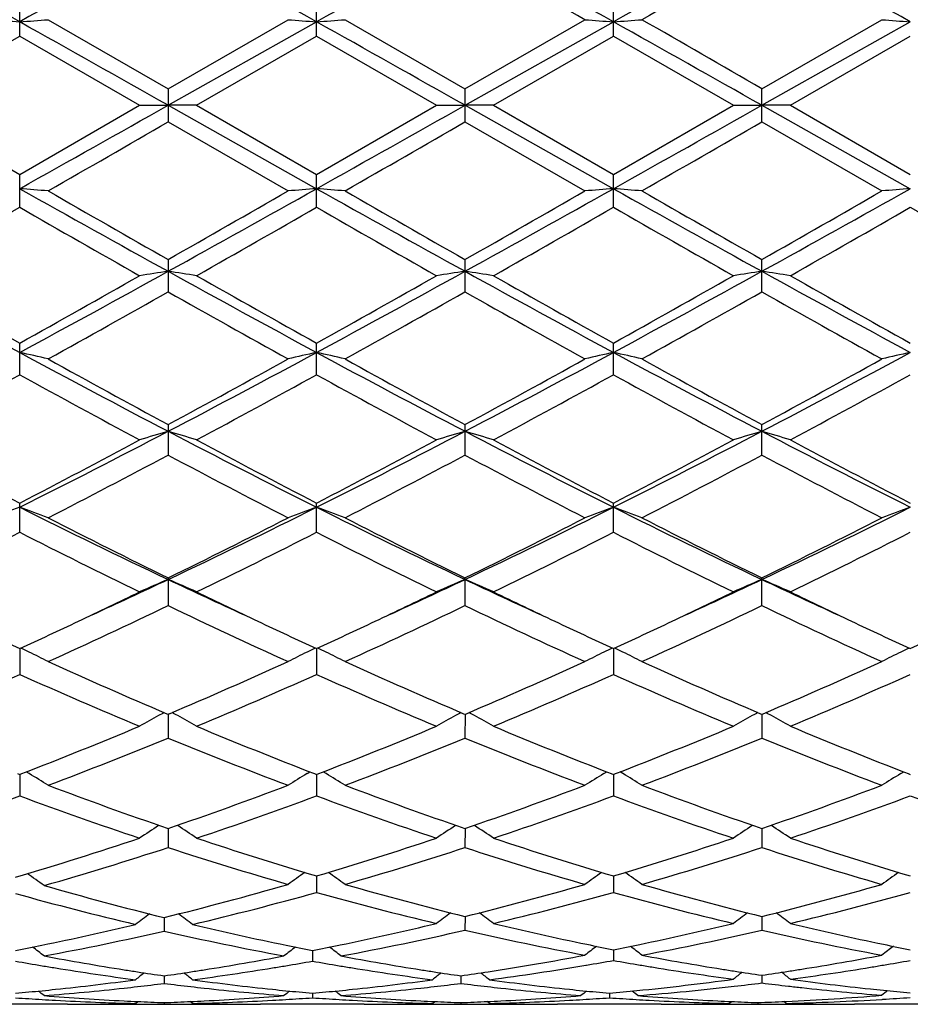
# Model space of a CAD drawing. Units: inches. Extents: x 0 to 11, y 0 to 8.5.
# Drawn here: x 3.7 to 3.8, y 3.7 to 3.8 of the extents above; entities that cross this region are included whole.
import ezdxf

# ---------------------------------------------------------------- set-up
doc = ezdxf.new("R2010")
doc.units = ezdxf.units.IN
doc.header["$LTSCALE"] = 0.605
doc.header["$MEASUREMENT"] = 0
doc.layers.get('0').update_dxf_attribs({"linetype": 'CONTINUOUS'})

msp = doc.modelspace()

# ---------------------------------------------------------------- linework, layer by layer
at = {"color": 7, "linetype": 'CONTINUOUS'}
for p, q in [((3.6857766548, 3.7563083381), (3.6857766548, 3.7591722487)), ((3.7117253514, 3.7563081152), (3.7117253514, 3.7591724708)), ((3.7376739577, 3.7563081619), (3.7376739577, 3.7591724243)), ((3.6882675425, 3.7577415065), (3.6987510487, 3.7516994185)), ((3.6987510487, 3.7516994185), (3.7092338565, 3.7577415064)), ((3.6987510915, 3.7502663927), (3.7117253172, 3.7575567235)), ((3.7142165855, 3.7577415064), (3.7246996841, 3.751699208)), ((3.7246996841, 3.751699208), (3.7351826691, 3.7577415064)), ((3.7246997059, 3.750266392), (3.7376739522, 3.7575567297)), ((3.7506483138, 3.7502663919), (3.7636227993, 3.7575567097)), ((3.7506483206, 3.751699175), (3.7611313321, 3.7577415064)), ((3.6752937737, 3.7502611559), (3.6857766548, 3.7563083381)), ((3.6857766548, 3.7563083381), (3.6962599822, 3.7502611559)), ((3.7012424422, 3.7502611559), (3.7117253513, 3.7563081152)), ((3.7117253513, 3.7563081152), (3.7222088662, 3.7502611559)), ((3.7271906607, 3.7502611559), (3.7376739577, 3.7563081619)), ((3.7376739577, 3.7563081619), (3.7481574175, 3.7502611559)), ((3.7531391834, 3.7502611559), (3.76362277, 3.7563080093)), ((3.6987510487, 3.7516994185), (3.6987510487, 3.748822962)), ((3.7246996841, 3.751699208), (3.7246996841, 3.7488231725)), ((3.7506483207, 3.7488232055), (3.7506483207, 3.751699175)), ((3.6752937737, 3.7502611559), (3.6857766548, 3.7442151909)), ((3.6857766548, 3.7442151909), (3.6962599822, 3.7502611559)), ((3.6962599821, 3.7502611559), (3.6987510915, 3.7502663927)), ((3.6987510915, 3.7502663927), (3.7117253172, 3.7429778793)), ((3.7012424421, 3.7502611559), (3.6987510915, 3.7502663927)), ((3.7012424422, 3.7502611559), (3.7117253514, 3.7442154137)), ((3.7117253514, 3.7442154137), (3.7222088662, 3.7502611559)), ((3.7222088662, 3.7502611559), (3.7246997059, 3.750266392)), ((3.7246997059, 3.750266392), (3.7376739522, 3.7429778727)), ((3.7271906607, 3.7502611559), (3.7246997059, 3.750266392)), ((3.7271906607, 3.7502611559), (3.7376739577, 3.744215367)), ((3.7376739577, 3.744215367), (3.7481574175, 3.7502611559)), ((3.7481574175, 3.7502611559), (3.7506483138, 3.7502663919)), ((3.7506483138, 3.7502663919), (3.7636227993, 3.7429778938)), ((3.7531391834, 3.7502611559), (3.7506483138, 3.7502663919)), ((3.7531391834, 3.7502611559), (3.76362277, 3.7442155197)), ((3.6987510487, 3.748822962), (3.7092338565, 3.7427826693)), ((3.7246996842, 3.7488231725), (3.7351826691, 3.7427826693)), ((3.7506483207, 3.7488232055), (3.7611313321, 3.7427826693)), ((3.6857766548, 3.7413527107), (3.6857766548, 3.7442151909)), ((3.7117253514, 3.7413524886), (3.7117253514, 3.7442154137)), ((3.7376739577, 3.7413525352), (3.7376739577, 3.744215367)), ((3.6987510487, 3.7367877465), (3.6987510487, 3.733964609)), ((3.7246996841, 3.7367875391), (3.7246996841, 3.7339648149)), ((3.7506483207, 3.7339648471), (3.7506483207, 3.7367875066)), ((3.6857766548, 3.7267259619), (3.6857766548, 3.7294837261)), ((3.7117253514, 3.7267257488), (3.7117253514, 3.7294839416)), ((3.7376739577, 3.7267257934), (3.7376739577, 3.7294838964)), ((3.6987510487, 3.7223696688), (3.6987510487, 3.7197017163)), ((3.7246996841, 3.7223694721), (3.7246996841, 3.7197019101)), ((3.7506483207, 3.7197019405), (3.7506483207, 3.7223694413)), ((3.6857766548, 3.7129558625), (3.6857766548, 3.7155094035)), ((3.7117253514, 3.712955666), (3.7117253514, 3.7155096038)), ((3.7376739577, 3.7129557072), (3.7376739577, 3.7155095619)), ((3.6987510487, 3.7089654268), (3.6987510487, 3.7065489259)), ((3.7246996841, 3.7089652478), (3.7246996841, 3.7065491007)), ((3.7506483207, 3.7065491281), (3.7506483207, 3.7089652198)), ((3.6857766195, 3.7027964777), (3.6857766548, 3.7005392732)), ((3.7117253187, 3.7027966544), (3.7117253514, 3.7005391004)), ((3.7376739524, 3.7027966045), (3.7376739577, 3.7005391366)), ((3.6986302267, 3.6971099595), (3.6987510487, 3.69705868)), ((3.6987510487, 3.69705868), (3.6988719565, 3.6971101837)), ((3.6987510855, 3.6970587003), (3.6987510487, 3.6949808244)), ((3.7245788562, 3.6971098091), (3.7246996841, 3.6970585253)), ((3.7246996841, 3.6970585253), (3.7248205551, 3.697110012)), ((3.7246997029, 3.6970585379), (3.7246996841, 3.6949809738)), ((3.7505274659, 3.6971097981), (3.7506483207, 3.6970585011)), ((3.7506483148, 3.6970585081), (3.7506483207, 3.6949809972)), ((3.7506483207, 3.6970585011), (3.7507691621, 3.6971099727)), ((3.685586617, 3.6918768477), (3.6857766548, 3.6918035895)), ((3.6857766265, 3.6918036013), (3.6857766548, 3.6899242165)), ((3.6857766548, 3.6918035895), (3.68596661, 3.6918770976)), ((3.68661121, 3.6918684764), (3.6863501813, 3.6920255305)), ((3.68661121, 3.6918684764), (3.6863501968, 3.6920255453)), ((3.7108905572, 3.6918686446), (3.7111516845, 3.6920257709)), ((3.7108905572, 3.6918686446), (3.7111517, 3.6920257561)), ((3.7115352895, 3.6918770063), (3.7117253514, 3.6918037387)), ((3.7117253252, 3.6918037497), (3.7117253514, 3.6899240735)), ((3.7117253514, 3.6918037387), (3.7119153378, 3.6918772595)), ((3.7125600156, 3.6918686408), (3.712298959, 3.692025713)), ((3.7125600156, 3.6918686408), (3.7122989745, 3.6920257279)), ((3.736839239, 3.6918686022), (3.7371003318, 3.6920257137)), ((3.736839239, 3.6918686022), (3.7371003473, 3.6920256989)), ((3.7374839338, 3.6918769573), (3.7376739577, 3.6918037074)), ((3.7376739534, 3.6918037099), (3.7376739577, 3.6899241035)), ((3.7376739577, 3.6918037074), (3.7378639696, 3.6918772419)), ((3.7385086515, 3.6918686039), (3.7382475614, 3.6920256917)), ((3.7385086515, 3.6918686039), (3.7382475769, 3.6920257065)), ((3.7627880701, 3.6918687395), (3.7630490987, 3.6920258178)), ((3.7634327658, 3.6918770471), (3.76362277, 3.6918038096)), ((3.6987510777, 3.6870790645), (3.6987510487, 3.6854148186)), ((3.7246996989, 3.6870789347), (3.7246996841, 3.6854149372)), ((3.750648316, 3.6870789116), (3.7506483207, 3.6854149558)), ((3.7117253314, 3.682927583), (3.7117253514, 3.681493603)), ((3.7376739544, 3.6829275539), (3.7376739577, 3.6814936256)), ((3.698393977, 3.6792981317), (3.6983939558, 3.6781144376)), ((3.7246996949, 3.6793865466), (3.7246996841, 3.6781961582)), ((3.7506483173, 3.6793865306), (3.7506483207, 3.6781961713)), ((3.7136681406, 3.6768803857), (3.7137773463, 3.6769028616)), ((3.7113682478, 3.6764180086), (3.7113682605, 3.6754885855)), ((3.7376739555, 3.676488404), (3.7376739577, 3.6755518963)), ((3.7352650606, 3.6751348993), (3.7353297552, 3.675145941)), ((3.6983939684, 3.6742072934), (3.6983939558, 3.6735406948)), ((3.7243425982, 3.6742072417), (3.7243425925, 3.6735407382)), ((3.7506483187, 3.6742589294), (3.7506483207, 3.673585116)), ((3.7113682546, 3.6726861092), (3.7113682605, 3.6722882529)), ((3.7373168677, 3.6726860999), (3.7373168683, 3.6722882597)), ((3.6899515589, 3.6717173227), (3.6808880501, 3.6717173227)), ((3.6959029128, 3.6717922752), (3.6961087865, 3.6719609285)), ((3.6983939584, 3.6718681132), (3.6983939558, 3.6717426628)), ((3.70088533, 3.6717922752), (3.7006793536, 3.6719608907)), ((3.7158999443, 3.6717173227), (3.7068370192, 3.6717173227)), ((3.7218517735, 3.6717922752), (3.7220576354, 3.6719609101)), ((3.7243425937, 3.6718681006), (3.7243425925, 3.6717426679)), ((3.7268335513, 3.6717922752), (3.7266276174, 3.6719608569)), ((3.7418484543, 3.6717173227), (3.7327853433, 3.6717173227)), ((3.7478003072, 3.6717922752), (3.748006183, 3.6719609156)), ((3.750291225, 3.6718680991), (3.7502912256, 3.6717426685)), ((3.7527820761, 3.6717922752), (3.7525759508, 3.6719610149)), ((3.7527002674, 3.671966403), (3.7527734722, 3.671969948)), ((3.7677968153, 3.6717173227), (3.758734081, 3.6717173227)), ((3.7611518206, 3.6721509543), (3.7612137167, 3.6721547071))]:
    msp.add_line(p, q, dxfattribs=at)
for centre, radius, start, end in [((2.477702502, 1.6037907884), 2.4694434381, 60.7113910246, 61.0559603542), ((5.0323422942, 1.3551002653), 2.754094459, 118.9614667758, 119.2704274053), ((2.5047374809, 1.6057573459), 2.4671968301, 60.7110506971, 61.0559341604), ((5.0598952786, 1.3522630593), 2.7573537777, 118.9620875464, 119.2706822629), ((2.5329202129, 1.6097794907), 2.462595915, 60.7106042306, 61.0561330113), ((5.0863272308, 1.3514007206), 2.7583423294, 118.9621981115, 119.270681753), ((2.5608911136, 1.6133786917), 2.4584675878, 60.7106680697, 61.0567822562), ((2.4197684438, 1.471405937), 2.6377348085, 60.0865746471, 60.3489345362), ((5.1898513823, 1.236767743), 2.9080747458, 119.6630854688, 119.901058417), ((3.7389156788, 4.4909404014), 0.7353062883, 265.6610957916, 265.8557401204), ((3.6326148199, 4.4911856903), 0.735552579, 274.1446455546, 274.3392089042), ((0.3076052931, -2.2696825529), 6.9093889118, 60.6066545179, 60.730066268), ((3.7648498784, 4.4907331232), 0.7350985323, 265.6609745622, 265.8556999224), ((3.6585861289, 4.4908724102), 0.7352385122, 274.144652531, 274.3393258632), ((0.3240307179, -2.2866140292), 6.9288148182, 60.6067598209, 60.7298248453), ((3.7908003397, 4.4907289625), 0.7350945083, 265.6608218891, 265.8555344713), ((3.684541292, 4.4908045199), 0.7351703214, 274.1445275391, 274.3392177141), ((0.3349320136, -2.3133753828), 6.9595164642, 60.6069590572, 60.7294810158), ((0.7380544422, -1.4628718426), 6.0222481495, 59.9838516544, 60.0989695172), ((3.8167536913, 4.4907657492), 0.7351315442, 265.6606744402, 265.8553916353), ((0.6137257839, 9.2267859467), 6.2856700179, 299.2577203476, 299.3933699844), ((0.6313405848, 9.2416082877), 6.3026745488, 299.2579613031, 299.3932441498), ((0.6444205269, 9.2644995982), 6.3289350541, 299.258314826, 299.3930361614), ((0.8481275198, 8.6842353007), 5.6995043167, 299.8884855516, 300.0101153271), ((0.9077511238, 8.6254298265), 5.6317396646, 299.8895825049, 300.0126732841), ((0.979079041, 8.5466569791), 5.5408307312, 299.8886684348, 300.0137790971), ((3.6325822975, 3.0481099092), 0.6969010619, 85.4169471639, 85.6223665728), ((4.9801910777, 6.0535414881), 2.6484359766, 240.7417580782, 241.062987433), ((2.5467498546, 5.8209147166), 2.3822236101, 298.919632024, 299.2767538563), ((3.7648870451, 3.0484790025), 0.6965305874, 94.3772775006, 94.5828503266), ((3.6585535166, 3.0484053143), 0.6966048294, 85.4168238767, 85.6223590142), ((5.0077054825, 6.0563121828), 2.6516184093, 240.741502926, 241.0623460423), ((2.5748365046, 5.8170622247), 2.3778176609, 298.9194284084, 299.2772129782), ((3.7908375543, 3.0484823475), 0.6965273886, 94.3774522648, 94.5830114245), ((3.6845086864, 3.0484696539), 0.6965401722, 85.4169380501, 85.6224909813), ((5.0341758135, 6.0572443865), 2.6526866707, 240.7415132599, 241.0622266699), ((2.6027472444, 5.8135669218), 2.3738093809, 298.9187718159, 299.2771659061), ((3.8167908709, 3.0484479899), 0.6965620082, 94.3776029931, 94.5831671669), ((5.059599607, 6.1287094133), 2.7519444142, 240.1114910636, 240.3629262894), ((2.4325948617, 5.9629692124), 2.5610613833, 299.6293554068, 299.8995172685), ((5.0934232776, 6.1423037517), 2.7676546974, 240.1103932639, 240.3603960487), ((2.4689352734, 5.9447590533), 2.5400949712, 299.6286742642, 299.9010718872), ((5.1305349628, 6.1618142275), 2.7901329255, 240.11130565, 240.359294956), ((2.5076813493, 5.9223753791), 2.5143112854, 299.6273483042, 299.9025402), ((2.5726531626, 5.6807779542), 2.2361605899, 299.5442403458, 299.8534551419), ((4.9189473948, 5.8913442737), 2.4785426756, 240.1627094203, 240.4416943258), ((2.602708388, 5.6736550217), 2.2279388915, 299.5426891744, 299.8530428578), ((4.9308604917, 5.8668518857), 2.4503138936, 240.162458455, 240.4446586429), ((2.6235675954, 5.6826349325), 2.2382605596, 299.542679953, 299.8516116596), ((4.9474453683, 5.8504056994), 2.4313889272, 240.1610391695, 240.4454353123), ((2.6417613054, 5.696336222), 2.254004205, 299.5424481297, 299.8492265017), ((4.967341152, 5.8397402681), 2.4191258047, 240.1597105681, 240.4455357433), ((4.4276949004, 5.1021538598), 1.561058258, 241.0806895019, 241.6233139584), ((4.4678670732, 5.1337187618), 1.6073398701, 240.4557054095, 240.8843261893), ((2.9952528215, 5.0081048928), 1.4538840529, 298.3561646901, 298.9387973163), ((2.9560071494, 5.040654302), 1.5005771589, 299.0993769458, 299.5585081503), ((3.752895375, 3.3756684667), 0.3641365047, 98.5511493002, 98.9477336798), ((3.6446264729, 3.3757606236), 0.3640424483, 81.0530302502, 81.4497546124), ((4.4543342459, 5.103438093), 1.5625163449, 241.0812953072, 241.6234112015), ((4.4959537953, 5.1375793162), 1.6117527218, 240.457254352, 240.8846987169), ((3.0199023234, 5.0105003888), 1.4566090975, 298.3563852558, 298.9379222547), ((2.9767789203, 5.0499405967), 1.5112087992, 299.0996582893, 299.5555615966), ((3.7788662284, 3.3755112879), 0.3642951877, 98.5509336411, 98.9473020238), ((3.6705536013, 3.3756269725), 0.3641777532, 81.0530226723, 81.4495367471), ((4.4794158374, 5.1018602208), 1.560716007, 241.0811458651, 241.6238871277), ((4.5193097958, 5.1330062114), 1.606496023, 240.457265957, 240.8861218389), ((3.0443667266, 5.0132125577), 1.4597007937, 298.3570907465, 298.9373953024), ((2.9991981274, 5.0562056306), 1.5183995232, 299.1010546226, 299.5547979094), ((3.8048060142, 3.375553045), 0.3642525755, 98.5505381886, 98.9469615499), ((3.6964726359, 3.375440176), 0.3643668628, 81.0530103014, 81.4493051672), ((4.5037605007, 5.0989625168), 1.5574040175, 241.081245235, 241.625147209), ((4.5413899489, 5.1261940762), 1.598662159, 240.4575010225, 240.8884648798), ((3.0038371693, 4.9641169607), 1.4128623812, 298.9750160955, 299.4621337567), ((4.4220778979, 5.0148323911), 1.4709942237, 240.5458769312, 241.0137204629), ((3.03182769, 4.9603757161), 1.4086004753, 298.9760906005, 299.4646717291), ((4.4514228641, 5.0208808266), 1.4779307838, 240.5465251555, 241.0121827746), ((3.0605592519, 4.9553956297), 1.4028956054, 298.9751919792, 299.4657611734), ((4.4816892125, 5.0285960609), 1.4867719277, 240.5478363004, 241.0107263537), ((3.6300712128, 3.478662951), 0.2561370923, 76.8672647676, 77.4387729657), ((4.2048448297, 4.6903624296), 1.0928337942, 241.6423086672, 242.4125310948), ((3.2150958086, 4.6480836294), 1.0449706344, 297.5705863572, 298.3760783476), ((3.7673947614, 3.4788038857), 0.2559917949, 102.5602269565, 103.1321808442), ((4.231563717, 4.6917789044), 1.0944460347, 241.6420460266, 242.411134694), ((3.6560434087, 3.4787689304), 0.2560286242, 76.8669219424, 77.4387515688), ((3.2418271313, 4.6465993104), 1.0432926998, 297.5702089779, 298.3769997801), ((3.7933455226, 3.478804335), 0.2559918, 102.560714275, 103.1326284345), ((3.6819990144, 3.4787926352), 0.2560039521, 76.8672390955, 77.4391195719), ((4.2580562174, 4.6928014867), 1.0956042458, 241.6424180401, 242.4106923054), ((3.2686744863, 4.6449141358), 1.0413829279, 297.5692880639, 298.3775720467), ((3.8192992343, 3.478791203), 0.2560057357, 102.5611347741, 103.1330610271), ((4.2245742925, 4.696617428), 1.1070902312, 241.0249231136, 241.6432738845), ((3.1894465028, 4.6663393921), 1.0725996266, 298.3484072724, 298.9866092478), ((4.2517236786, 4.6987420115), 1.1095303631, 241.0238445385, 241.6408217921), ((3.2171420531, 4.6631280138), 1.0689440503, 298.3477293804, 298.9881272934), ((4.2793785033, 4.7018589166), 1.1130836618, 241.0247374376, 241.6397466108), ((3.2452614475, 4.6591551238), 1.0644168857, 298.3464350181, 298.9895587406), ((3.1991641133, 4.6099183025), 1.0083751663, 298.1755808545, 298.8534485422), ((4.1955686431, 4.6526228771), 1.0569640339, 241.1631449245, 241.8098718034), ((3.2259001885, 4.6085043503), 1.0067569671, 298.1740744279, 298.8530273043), ((4.2190798229, 4.648186893), 1.0519026571, 241.162916569, 241.8127587321), ((3.2508615309, 4.6103471431), 1.0088473762, 298.1740670492, 298.8516336301), ((4.2433759757, 4.6451330043), 1.0484304155, 241.1615265747, 241.8135194603), ((3.2753147586, 4.6131472221), 1.0120217004, 298.1738443177, 298.8492960704), ((3.3259822076, 4.4350959464), 0.8048468309, 296.5535878688, 297.5908860406), ((3.7565284733, 3.5247624598), 0.2053132867, 106.3444253001, 107.0702520025), ((3.6409946916, 3.5248129293), 0.2052589523, 72.9311469839, 73.6572303072), ((4.0878474152, 4.4670425899), 0.8407226141, 242.4313045579, 243.4243180284), ((3.3512975251, 4.4363574092), 0.8062582482, 296.5537808647, 297.5892496727), ((3.7825004787, 3.5246775324), 0.2054012598, 106.3440283605, 107.069463412), ((3.6669203376, 3.5247395786), 0.2053356977, 72.9311334962, 73.6568309017), ((4.113299929, 4.4660818532), 0.8396414581, 242.4309757753, 243.4252667473), ((3.3765677261, 4.4376815232), 0.8077460016, 296.5548396663, 297.5884000433), ((3.8084393936, 3.5247013225), 0.2053756891, 106.3433023308, 107.0688416174), ((3.6928373527, 3.5246372356), 0.2054427809, 72.9311112019, 73.6564064073), ((4.1384574292, 4.4645604795), 0.8379267057, 242.4307822698, 243.4271190334), ((4.0762654869, 4.4696028885), 0.8491987471, 241.824327538, 242.6237270896), ((3.3103193008, 4.4410953462), 0.8169719609, 297.3594862598, 298.1904476614), ((4.1027759913, 4.4706989792), 0.8504302415, 241.8258291136, 242.6240664375), ((3.3348394282, 4.4438473169), 0.8200724501, 297.359775083, 298.1875998389), ((4.1280521783, 4.4694446934), 0.849007266, 241.8258420405, 242.6254417459), ((3.3598253253, 4.4456658608), 0.8221300444, 297.3611159413, 298.1868667837), ((4.152994992, 4.4675742408), 0.8468835825, 241.8260726608, 242.6276905241), ((3.3287607201, 4.415366984), 0.7879359161, 297.146294156, 298.0063270133), ((4.077768851, 4.4326053381), 0.8073946175, 242.0024923349, 242.8417535686), ((3.3553055158, 4.4141741799), 0.7866026857, 297.1473216612, 298.0087924572), ((4.1046654313, 4.4344069453), 0.8094302047, 242.0031037963, 242.8402718496), ((3.3820588953, 4.4126306609), 0.7848620109, 297.146458245, 298.0098417657), ((4.1318149692, 4.4367039927), 0.8120221406, 242.0043675701, 242.8388660271), ((3.7460852476, 3.5480982075), 0.1776019395, 109.8507946078, 110.7075666296), ((3.625444406, 3.5480482712), 0.1776569165, 69.2910752471, 70.1475205798), ((3.9869243403, 4.3176782996), 0.6735976908, 243.4439185063, 244.6712089908), ((3.418766541, 4.3008215366), 0.6548582107, 295.3121696774, 296.5745676861), ((3.7720177965, 3.5481447173), 0.1775528412, 109.8509737016, 110.7080990618), ((3.6514183486, 3.548118631), 0.1775822977, 69.2905623113, 70.1474872534), ((4.0133441551, 4.3186140982), 0.6746452576, 243.4436549367, 244.6690442655), ((3.4451495862, 4.2999175919), 0.6538554543, 295.3116169245, 296.5759575285), ((3.7979690453, 3.5481441365), 0.177554246, 109.8517068075, 110.7087681475), ((3.6773747578, 3.5481350802), 0.1775641568, 69.2910363649, 70.1480408017), ((4.0396584703, 4.319365356), 0.6754807693, 243.4444001192, 244.6682712793), ((3.4716334636, 4.2988172125), 0.6526318858, 295.3104375882, 296.5771722506), ((3.823923464, 3.5481345791), 0.1775652212, 109.8523396029, 110.7094148266), ((3.997063994, 4.3164656277), 0.6767917755, 242.8536389149, 243.8466556019), ((3.406882332, 4.3035845811), 0.6623890749, 296.1441055937, 297.1586605632), ((4.0234142271, 4.3172212167), 0.6776471809, 242.8526033677, 243.8443425028), ((3.4334360375, 4.3023689637), 0.6610313774, 296.1434463714, 297.1601058817), ((4.049940815, 4.3183705099), 0.678933579, 242.8534560688, 243.8433183981), ((3.4601369839, 4.3008683863), 0.659352861, 296.1422148916, 297.161465736), ((3.3977725177, 4.2797489236), 0.6357678484, 295.881640129, 296.9364559613), ((3.9827115724, 4.2977572875), 0.6558681666, 243.0806619938, 244.1031850483), ((3.4239998842, 4.2792106436), 0.6351619039, 295.8802168982, 296.9360334355), ((4.0078138708, 4.2960851361), 0.6539941821, 243.0804633757, 244.1059235494), ((3.4495930745, 4.2799425622), 0.635975384, 295.8802120223, 296.9347109616), ((4.0331828997, 4.2949103156), 0.6526842276, 243.0791352637, 244.1066508972), ((3.4750041491, 4.2810556433), 0.6372114238, 295.8800049211, 296.9324762655), ((3.4539519886, 4.2264706445), 0.5726020834, 294.5761143147, 295.3103045685), ((3.761979693, 3.5602710833), 0.1614593649, 113.0545224665, 114.0187519055), ((3.6355460964, 3.5603106765), 0.1614136895, 65.98310319, 66.9476839766), ((3.9479834186, 4.2360495533), 0.5831567718, 244.6982943286, 245.4191516292), ((3.4802354052, 4.2257872411), 0.5718412911, 294.5742301924, 295.3092463263), ((3.787953438, 3.5602080543), 0.1615270556, 113.0539913896, 114.0177066502), ((3.6614695339, 3.5602551818), 0.1614744659, 65.9830858126, 66.9471523475), ((3.9734606344, 4.2350373752), 0.5820403667, 244.6976697711, 245.419854405), ((3.5055686356, 4.2271245772), 0.5733133571, 294.5745492456, 295.3077056991), ((3.8138910442, 3.5602269121), 0.1615053757, 113.0530229771, 114.016882926), ((3.6873835241, 3.5601778834), 0.1615591272, 65.9830567564, 66.9465873288), ((3.9986606566, 4.233437415), 0.5802739765, 244.696975154, 245.421266065), ((3.4469775301, 4.2215431887), 0.571073663, 295.2861051036, 295.8817608007), ((3.9548217981, 4.2305514244), 0.5810540122, 244.1247790998, 244.7102059603), ((3.4728226028, 4.2218015295), 0.571351407, 295.2845500207, 295.8798182507), ((3.9803514347, 4.2296864421), 0.5800930728, 244.1246930076, 244.7110523849), ((3.4980949323, 4.2232204371), 0.5729231753, 295.285050706, 295.878725463), ((4.0056152482, 4.2282753997), 0.5785246764, 244.1247193052, 244.7125732938), ((3.4677374983, 4.1882078746), 0.5341934138, 294.3826149449, 295.6233354242), ((3.9339259685, 4.1970986514), 0.5440094448, 244.3864297101, 245.6046952802), ((3.493928743, 4.1876521042), 0.5335872255, 294.3835639735, 295.6256623132), ((3.9602498199, 4.1978937301), 0.5448884392, 244.3869862651, 245.6033111467), ((3.5201992645, 4.1869600257), 0.5328239841, 294.382760828, 295.6266413528), ((3.986673788, 4.1989113204), 0.5460114922, 244.3881678388, 245.6019945905), ((3.9115793638, 4.1940088339), 0.5406259954, 244.712970692, 245.3124922065), ((3.4630167463, 4.1875275979), 0.5334662688, 294.6813133409, 295.2889979524), ((3.93789935, 4.1948168134), 0.5415150395, 244.713895006, 245.3124964587), ((3.4882979662, 4.1889724082), 0.5350576447, 294.6816627213, 295.2876544179), ((3.9637842778, 4.194700647), 0.5413829281, 244.7146602081, 245.313486491), ((3.5140588234, 4.1893560329), 0.5354846557, 294.6827742711, 295.2882366611), ((3.989697969, 4.194659099), 0.5413303984, 244.7160138133, 245.3150220202), ((3.539902629, 4.1895598189), 0.5357135621, 294.6838826975, 295.2890039165), ((3.6188984328, 3.5653837972), 0.1529157453, 63.7166266713, 64.019626875), ((3.6195247438, 3.5666469168), 0.151505876, 63.0167341209, 63.7174724999), ((3.7779320174, 3.5667287239), 0.151412721, 116.280941822, 116.9822592444), ((3.7785643826, 3.5654532701), 0.1528363301, 115.9785567149, 116.2817904107), ((3.6448737897, 3.5654390945), 0.1528545284, 63.7163941719, 64.0195562919), ((3.6455012695, 3.566704556), 0.1514420418, 63.0161054276, 63.7172423266), ((3.8038846941, 3.5667258856), 0.1514170035, 116.2818275216, 116.9830749806), ((3.8045140584, 3.5654565323), 0.1528338141, 115.9794543044, 116.282671791), ((3.6708297243, 3.5654499499), 0.1528415362, 63.717040355, 64.0202351364), ((3.6714592638, 3.5667196009), 0.1514243812, 63.0166833782, 63.7178914628), ((3.829840735, 3.5667159895), 0.1514291699, 116.2825966899, 116.9838637065), ((3.8304673826, 3.5654521588), 0.1528398259, 115.9802363368, 116.2834373633), ((3.8855507397, 4.1369219681), 0.477884799, 245.6175258129, 246.9744628124), ((3.515077352, 4.1297729792), 0.4700826604, 293.015714846, 294.3950848928), ((3.9116719674, 4.1372825904), 0.4782843397, 245.6165730571, 246.972338357), ((3.5412814384, 4.1291838916), 0.4694407323, 293.015117557, 294.3964062095), ((3.9378645427, 4.1378367125), 0.4788897508, 245.617358985, 246.9714096706), ((3.5675479786, 4.1284584479), 0.4686487657, 293.0140157804, 294.3976469733), ((3.4999212643, 4.1163629031), 0.4554684592, 292.6460782177, 294.0826022968), ((3.8758617638, 4.1261716177), 0.4661493766, 245.9347188541, 247.3383764333), ((3.5259869833, 4.1161089675), 0.455189033, 292.644787865, 294.0821884414), ((3.9014541016, 4.1253703162), 0.465272566, 245.9345590813, 247.3408747588), ((3.5517823063, 4.1164754977), 0.4555861746, 292.6447864057, 294.080980492), ((3.9271557548, 4.12479304), 0.464644731, 245.9333348089, 247.3415463557), ((3.577499236, 4.1170344262), 0.4561911823, 292.6446033536, 294.0789201365), ((3.7683516917, 3.5691116057), 0.1459472061, 118.85585499, 119.6010267624), ((3.7687702588, 3.5683555425), 0.1468113977, 118.6387920113, 118.8565241104), ((3.6287528943, 3.568380567), 0.1467794015, 61.1459045938, 61.3637319412), ((3.6291807167, 3.5691533891), 0.1458960653, 60.4011062804, 61.146595658), ((3.7943276289, 3.5690577502), 0.1460073959, 118.8550489274, 119.5998181655), ((3.7947458477, 3.5683022884), 0.1468708927, 118.6380804277, 118.8557166972), ((3.6546712898, 3.5683280353), 0.1468398087, 61.1454805184, 61.3631856657), ((3.65510249, 3.5691069469), 0.145949509, 60.4010845643, 61.1461765152), ((3.8202597191, 3.5690818729), 0.1459782906, 118.85395319, 119.5988770435), ((3.8206918634, 3.5683012255), 0.1468705662, 118.6369915553, 118.8546440577), ((3.6805901656, 3.5682765266), 0.1468992377, 61.1450253479, 61.3626248003), ((3.6810097327, 3.5690344064), 0.1460329726, 60.4010596212, 61.145702895), ((3.5393283536, 4.0718902459), 0.4073241854, 291.1004295724, 292.660783637), ((3.8614002048, 4.0799230432), 0.4159798308, 247.3554347559, 248.8832418428), ((3.5650269063, 4.072534055), 0.4080147403, 291.1006662735, 292.6583912104), ((3.8872343182, 4.0796497466), 0.4156836703, 247.3554466232, 248.8843992761), ((3.5908069014, 4.0729492725), 0.4084628445, 291.1017662532, 292.6577726057), ((3.9130117454, 4.0792433185), 0.4152426993, 247.3556433571, 248.8862547805), ((3.5476277723, 4.063501564), 0.3983036282, 290.6768518292, 292.2975918791), ((3.8520090279, 4.0689002047), 0.4041085389, 247.7127945504, 249.3101594332), ((3.57368579, 4.0631964873), 0.3979797239, 290.6776819998, 292.2996944903), ((3.8781218905, 4.0693099456), 0.4045498146, 247.713273104, 249.3089265919), ((3.5997755253, 4.062836561), 0.3975931542, 290.6769713624, 292.3005644807), ((3.9042789591, 4.0698381738), 0.4051176075, 247.7143275613, 249.3077492204), ((3.6127717702, 3.5694562109), 0.1429581254, 58.1230261174, 58.9014962011), ((3.7846794453, 3.5695316491), 0.1428675628, 121.0967357378, 121.8758604623), ((3.6387508275, 3.5695077686), 0.142898493, 58.1223285327, 58.9012391192), ((3.8106329018, 3.5695284534), 0.1428727289, 121.097722247, 121.8767651842), ((3.664710036, 3.5695217681), 0.1428810129, 58.1229694957, 58.9019621159), ((3.836590038, 3.5695189594), 0.1428852657, 121.0985791491, 121.8776399506), ((3.8172662177, 4.032658767), 0.3653370812, 249.3232671858, 251.0708017343), ((3.5818699927, 4.0280970158), 0.3604919293, 288.9187225979, 290.6896420894), ((3.8432850711, 4.0328283936), 0.3655204315, 249.322417686, 251.0690220882), ((3.6079320403, 4.0277767694), 0.3601523297, 288.918166786, 290.6907895272), ((3.8693408946, 4.033124826), 0.365835623, 249.3231028755, 251.0682058477), ((3.6340205688, 4.0273874305), 0.3597386851, 288.9171934469, 290.6918596305), ((3.5639183513, 4.0195599933), 0.351438745, 288.4149536238, 290.2881233572), ((3.8099287728, 4.0260898809), 0.3583589016, 249.7298912684, 251.5067702766), ((3.5897030946, 4.0200357789), 0.3519419968, 288.4770858139, 290.286293103), ((3.8357223991, 4.0256678701), 0.3579094365, 249.7297811448, 251.5089124768), ((3.6155832857, 4.0202393053), 0.3521565911, 288.4770887418, 290.2852546006), ((3.8615616154, 4.0253524884), 0.3575756607, 249.7287142447, 251.5094996944), ((3.6414285502, 4.0205512069), 0.3524851395, 288.4769401376, 290.2834596147), ((3.8874370541, 4.0251365926), 0.3573478073, 249.727762248, 251.509598219), ((3.7750370197, 3.5686720358), 0.1415173485, 123.0215833265, 123.8251230517), ((3.6224986985, 3.5687115261), 0.141466009, 56.1771757822, 56.9810630372), ((3.8010150571, 3.5686227511), 0.1415745198, 123.0207112837, 123.82382155), ((3.6484178963, 3.5686683153), 0.1415180606, 56.1771526657, 56.9806105226), ((3.8269451878, 3.5686457459), 0.1415451632, 123.0195270345, 123.8228082924), ((3.6743211804, 3.5686009151), 0.1415992353, 56.1771260641, 56.9800992378), ((3.5940194891, 3.9919123241), 0.3223212634, 286.4732842955, 288.4937122938), ((3.8052005663, 3.9973498998), 0.328022882, 251.5230337157, 253.4432117454), ((3.619706847, 3.9927533077), 0.3232017741, 286.5414642352, 288.4903901457), ((3.8311013557, 3.997208288), 0.3278735386, 251.5230519174, 253.4441705546), ((3.6455853887, 3.9929713419), 0.3234307559, 286.5423644835, 288.4899024465), ((3.8569793371, 3.9970004292), 0.3276540386, 251.5232319703, 253.4456818737), ((3.6005569985, 3.9868526408), 0.3170281252, 285.9941100468, 288.0431363709), ((3.7981493788, 3.9907557595), 0.321112314, 251.9682592987, 253.9248148456), ((3.6264083478, 3.9871438005), 0.3173349866, 286.0636581618, 288.0435619429), ((3.8241684676, 3.9909790597), 0.3213463425, 251.9686321965, 253.9237990952), ((3.6524171556, 3.9869463578), 0.3171285988, 286.063079187, 288.0442754984), ((3.8502068672, 3.9912706435), 0.3216513731, 251.969504303, 253.9228223742), ((3.6059537596, 3.567190786), 0.1411391609, 54.5016070802, 55.2286272804), ((3.7910562992, 3.5673039338), 0.1410525972, 124.7261984304, 125.4564948109), ((3.6323710472, 3.5672795941), 0.1410858208, 54.5415991004, 55.2716466616), ((3.8170107017, 3.5673001284), 0.1410589395, 124.7272435773, 125.457447669), ((3.6583315429, 3.5672934039), 0.1410676828, 54.5422741601, 55.2724206936), ((3.842969056, 3.5672904311), 0.1410724604, 124.7281936773, 125.4583690287), ((3.7688695322, 3.9643395249), 0.2936245937, 253.9948923207, 256.1123191308), ((3.6277536809, 3.9649490033), 0.294255787, 283.8903284788, 286.0754254186), ((3.7966009057, 3.9683133104), 0.2977389095, 253.9366585118, 256.0254519008), ((3.6536426823, 3.9651635061), 0.2944784642, 283.963149487, 286.0750510968), ((3.822593809, 3.9684773293), 0.2979087778, 253.9372026988, 256.024808734), ((3.679648331, 3.9649503452), 0.2942578589, 283.9623909247, 286.0758817169), ((3.7636507819, 3.9634282585), 0.2926827507, 254.4969208553, 256.616248481), ((3.6340081742, 3.9600589752), 0.289203434, 283.3704438587, 285.5886134786), ((3.7904268387, 3.9638722784), 0.2931409907, 254.4263660832, 256.54309893), ((3.6598334549, 3.9605390223), 0.2896989425, 283.4447497164, 285.5865947543), ((3.8163304138, 3.9636946144), 0.2929577378, 254.4255198658, 256.5435676179), ((3.6857393547, 3.9607195601), 0.2898844427, 283.4446466187, 285.5851726741), ((3.7806046514, 3.5655715601), 0.1413192914, 126.1997517053, 126.8243827632), ((3.6162216153, 3.5656124008), 0.1412638093, 53.1780340619, 53.8029630848), ((3.8068683314, 3.565573504), 0.1413605327, 126.1631748891, 126.7904692965), ((3.6425681996, 3.565618814), 0.1413020857, 53.2105437414, 53.8381401489), ((3.8327958617, 3.5655972799), 0.141328903, 126.1619617014, 126.7894172298), ((3.6684674265, 3.5655530111), 0.1413843055, 53.2105152377, 53.8377149871), ((3.6325812231, 3.944989238), 0.2737199712, 281.621176302, 283.3758278687), ((3.7642980619, 3.9454061857), 0.2741466701, 256.6258196883, 258.3775338172), ((3.6584252609, 3.9454866921), 0.2742282395, 281.6449741444, 283.4497885403), ((3.7915154159, 3.9479057005), 0.2767067746, 256.5577353815, 258.2876546054), ((3.6842931588, 3.9458455571), 0.2745960218, 281.698659798, 283.4487393812), ((3.8174290198, 3.9477613131), 0.2765582253, 256.5578176443, 258.2886930268), ((3.6386095331, 3.9400962324), 0.2687166501, 280.5718319855, 282.8548120862), ((3.7586050918, 3.9421385273), 0.2708026973, 257.1533026954, 259.4185510018), ((3.6645398643, 3.9401778916), 0.2688003582, 280.5725616089, 282.9328268416), ((3.7853978795, 3.9427506267), 0.2714283289, 257.0779559738, 259.3386593379), ((3.6904498612, 3.940358186), 0.2689847142, 280.6509826515, 282.9322540574), ((3.8113796984, 3.9429085996), 0.2715897088, 257.0785850168, 259.3379509303), ((3.6339103932, 3.938583726), 0.2671780189, 281.1156325415, 281.6186892977), ((3.6008425988, 3.5639523386), 0.141852896, 52.1359598882, 52.6482706827), ((3.795886436, 3.5640223558), 0.1417619059, 127.3500697374, 127.8628438654), ((3.7629081539, 3.9387066084), 0.2673044453, 258.3800415618, 258.882980114), ((3.6598266953, 3.9387425901), 0.2673400743, 281.1158845784, 281.6186541244), ((3.6268256736, 3.5639987362), 0.1417953848, 52.1353053473, 52.6478880481), ((3.8221407136, 3.5640587856), 0.1417542548, 127.3228964003, 127.8388161168), ((3.7897775238, 3.9397406361), 0.2683589288, 258.2970943916, 258.8045610969), ((3.6856767529, 3.939220545), 0.267828084, 281.1947204656, 281.6961917449), ((3.6532009115, 3.5640518828), 0.1417635398, 52.1609006385, 52.6767765162), ((3.8481001821, 3.5640486846), 0.1417688604, 127.3238686787, 127.8397606661), ((3.8157354987, 3.9398032398), 0.2684220687, 258.2978572013, 258.8052348697), ((3.7352294716, 3.9294553185), 0.2578927388, 259.4272825098, 261.0029486202), ((3.6615100339, 3.9297246642), 0.2581662666, 278.9981911803, 280.5721591526), ((3.7611922118, 3.9295173103), 0.2579561893, 259.4268206151, 261.0020442022), ((3.6875682982, 3.9290988704), 0.2575310684, 278.7460759645, 280.654595092), ((3.788165025, 3.9313109552), 0.2597762826, 259.3520622838, 260.916657932), ((3.7133705537, 3.9299317275), 0.258376636, 279.0793173247, 280.6523549936), ((3.7304080625, 3.9303514973), 0.2588030803, 259.9892503447, 260.5125986861), ((3.7300704835, 3.9283456156), 0.2567689919, 260.5131187468, 260.7765522703), ((3.6667630152, 3.9280544287), 0.2564743625, 279.2239184456, 279.4876245553), ((3.6664826176, 3.9297292483), 0.2581724919, 279.4877341694, 280.0122729147), ((3.7563332356, 3.930216573), 0.2586661876, 259.9891893915, 260.5127971383), ((3.7559894388, 3.9281737165), 0.2565946053, 260.5133276733, 260.776936971), ((3.6933305989, 3.9241890167), 0.2525597998, 277.6229574762, 279.5575249949), ((3.6923637511, 3.9301321307), 0.2585809555, 279.5646711389, 280.0918327014), ((3.7830582377, 3.9305645223), 0.2590196369, 259.9087952913, 260.4317878007), ((3.7827041669, 3.9284786256), 0.256903904, 260.4323283857, 260.6956730056), ((3.7821510749, 3.9250573566), 0.253438224, 260.6940159024, 262.2916876088), ((3.7192931293, 3.9240790553), 0.2524489653, 277.7048966307, 279.3088294386), ((3.7185894826, 3.9285107007), 0.2569360695, 279.3038199312, 279.5671389638), ((3.7183121645, 3.9301531336), 0.2586017498, 279.5672460584, 280.0911024751), ((3.7295131583, 3.9248661717), 0.2532452038, 260.7748364828, 262.3733054236), ((3.734668401, 3.9259616494), 0.2543543122, 261.0047089651, 261.2702796257), ((3.7848226394, 3.5625973949), 0.142430183, 128.2412894425, 128.6311178047), ((3.7343953447, 3.9241696366), 0.2525416167, 261.2698061034, 261.8042067565), ((3.6623943569, 3.9241216733), 0.2524938882, 278.1969427385, 278.7313529963), ((3.6120083525, 3.5626411219), 0.1423693361, 51.3713354508, 51.7613949067), ((3.6621055776, 3.9260166059), 0.2544106975, 278.7308527244, 278.9963304997), ((3.6674707033, 3.9235568946), 0.2519215475, 277.622117834, 279.2290100683), ((3.7554521915, 3.9248202058), 0.2531983402, 260.775309048, 262.3741291235), ((3.760595985, 3.9258055234), 0.2541968307, 261.0039305613, 261.2696536234), ((3.8108040733, 3.5625507871), 0.1424869279, 128.2400053874, 128.629649334), ((3.7603192087, 3.9239892296), 0.2523595708, 261.2691733249, 261.8039363056), ((3.6883549662, 3.9240495384), 0.2524208333, 278.1965857547, 278.7438649266), ((3.6379230797, 3.5625996513), 0.1424226427, 51.3712240192, 51.7610900354), ((3.7873269449, 3.9262362936), 0.2546329514, 260.9226046818, 261.1879271041), ((3.8370374825, 3.5626157386), 0.14242863, 128.2179017233, 128.611195743), ((3.7870902658, 3.924706685), 0.2530851403, 261.1878271352, 261.7211539132), ((3.7142715693, 3.9242766026), 0.2526501524, 278.2782595242, 278.8125142747), ((3.6642217292, 3.5625691701), 0.1424883506, 51.388741656, 51.7818642769), ((3.7139813316, 3.9261631516), 0.2545588955, 278.8120165953, 279.0774181046), ((3.6632408088, 3.9178155988), 0.246131166, 275.9872917389, 277.6257600176), ((3.6683069206, 3.9170414749), 0.2453524752, 276.2221836117, 276.4958952806), ((3.6681845098, 3.9181136349), 0.2464316004, 276.4959718221, 277.0414610318), ((3.7286297314, 3.918302695), 0.2466224622, 262.9578525245, 263.5028261634), ((3.7284680601, 3.9168981165), 0.2452086109, 263.5032231556, 263.7770593217), ((3.7335705032, 3.9180178069), 0.2463346471, 262.3751629948, 264.0123031119), ((3.6891805066, 3.9179083701), 0.2462243327, 275.9871026074, 277.6250086181), ((3.6942496423, 3.9170717744), 0.2453832262, 276.2228274643, 276.4964921398), ((3.6941217972, 3.9181914277), 0.2465101546, 276.496572067, 277.0418637536), ((3.7545893252, 3.9183971045), 0.2467174598, 262.9580138848, 263.5028123631), ((3.754424671, 3.916966608), 0.2452775195, 263.5032164193, 263.7769875798), ((3.7595143909, 3.9179858841), 0.2463024316, 262.3751768235, 264.0125723717), ((3.7151615145, 3.9176508862), 0.2459648517, 275.7316350599, 277.7094051418), ((3.7204807337, 3.9144169284), 0.2427134992, 274.5673259635, 276.5671611582), ((3.7200472015, 3.9183793019), 0.2466994567, 276.5619401192, 277.1254417587), ((3.7812953808, 3.9187648033), 0.2470876794, 262.8750758727, 263.4191807016), ((3.7811247812, 3.9173014343), 0.2456144009, 263.4195928349, 263.6930414734), ((3.7863029254, 3.9190428983), 0.2473667979, 262.2953234247, 263.9259761451), ((3.6635890752, 3.9144945399), 0.2427918811, 275.1586826888, 275.7109704621), ((3.5976791088, 3.5615749713), 0.1429696874, 50.8670287325, 51.1223759051), ((3.6634910784, 3.9154822478), 0.2437844383, 275.7107879298, 275.9859949822), ((3.66860351, 3.9141858848), 0.2424815619, 274.566859378, 276.2256473228), ((3.7069487856, 3.9107554013), 0.2390405807, 265.4318552271, 267.1106193155), ((3.7282324654, 3.91469329), 0.2429912383, 263.7759296363, 265.4312072118), ((3.6898331484, 3.9108307251), 0.2391160862, 272.8897677475, 274.5679699246), ((3.7333110066, 3.9155978312), 0.2439008047, 264.0136283274, 264.2886718707), ((3.7990458598, 3.5616467202), 0.1428747446, 128.8761761266, 129.1317660754), ((3.7332046387, 3.9145258673), 0.2428235768, 264.2884740864, 264.840596691), ((3.689530646, 3.9145651163), 0.2428627779, 275.1588611163, 275.7109693259), ((3.623663702, 3.5616212665), 0.1429113473, 50.866366974, 51.1218573097), ((3.6894276611, 3.9156030942), 0.2439058519, 275.7107776948, 275.9858445512), ((3.6945602793, 3.9140835458), 0.2423789335, 274.5669675378, 276.2263978088), ((3.7328985073, 3.9107519219), 0.2390371655, 265.4316292261, 267.1103557818), ((3.7541846646, 3.9147205265), 0.2430186566, 263.775837028, 265.4309269), ((3.7157840585, 3.9107932198), 0.2390785344, 272.8897243495, 274.5681888462), ((3.759259227, 3.915606145), 0.2439090583, 264.0138739424, 264.2889226362), ((3.8250035911, 3.5616395952), 0.1428858892, 128.8771887921, 129.1327317122), ((3.7591540721, 3.9145463559), 0.2428440654, 264.2887270546, 264.8408376004), ((3.7154767362, 3.9145807928), 0.2428786261, 275.1591199121, 275.7299747226), ((3.649625511, 3.5616345949), 0.142892677, 50.867099979, 51.1226859418), ((3.7588490498, 3.9107841043), 0.2390693998, 265.4317812877, 267.110314907), ((3.7417461903, 3.9105983505), 0.2388832327, 272.6458173046, 274.6546148705), ((3.7808724729, 3.9149723915), 0.243271737, 263.6918460179, 265.3454144076), ((3.7859470359, 3.9158615339), 0.2441656364, 263.9300265848, 264.2048405484), ((3.8512927093, 3.5616514125), 0.142888556, 128.8638603137, 129.1232665471), ((3.7858402494, 3.9148011382), 0.2430998777, 264.2046449885, 264.7562845521), ((3.7019846896, 3.9109936512), 0.2392794556, 266.0302831864, 266.5893182038), ((3.7019464231, 3.9103606269), 0.238645276, 266.5894475125, 266.8695736956), ((3.7018910647, 3.9093067358), 0.2375899345, 266.8690247662, 268.5557798711), ((3.6899510616, 3.9080539963), 0.2363366736, 270.0001203897, 271.1606367267), ((3.6949333463, 3.9080076105), 0.2362902879, 269.3978834509, 270.2741976193), ((3.7068890636, 3.9096274326), 0.2379110355, 267.1112906565, 267.3921495441), ((3.706869266, 3.9091853647), 0.2374685247, 267.392068256, 267.9546651184), ((3.694932924, 3.9080782084), 0.2363608869, 270.274218089, 270.8390119085), ((3.6899194827, 3.9091276454), 0.2374108122, 272.0456301314, 272.6082659542), ((3.701854496, 3.9080115269), 0.2362942054, 269.1608705016, 269.7257257885), ((3.6898983555, 3.9095993251), 0.2378829648, 272.6081793785, 272.8890346573), ((3.7018540929, 3.9079447746), 0.2362274519, 269.7257460467, 269.9999937814), ((3.6949105831, 3.9089846314), 0.2372675946, 271.442944503, 273.1320180033), ((3.701853973, 3.9079785222), 0.2362611995, 270.0000228565, 270.6023279773), ((3.7068376548, 3.9080879342), 0.2363706115, 268.8394472554, 269.9998459342), ((3.6948476059, 3.9102467035), 0.2385312224, 273.1305593948, 273.4107871626), ((3.6948086009, 3.9108918594), 0.2391775562, 273.4109195901, 273.9700977286), ((3.7279299948, 3.9109468147), 0.2392325232, 266.0303178415, 266.5894438391), ((3.7278918273, 3.9103154324), 0.2385999886, 266.5895732051, 266.8697492893), ((3.7278394403, 3.9093187506), 0.2376019332, 266.8692390333, 268.555969839), ((3.7158994452, 3.9080923321), 0.2363750094, 270.0001209949, 271.1605466452), ((3.7208818824, 3.9079652811), 0.2362479584, 269.3978057832, 270.2742962976), ((3.7328349405, 3.9095521969), 0.2378357615, 267.1110797007, 267.3920141618), ((3.7328155298, 3.9091188307), 0.2374019609, 267.3919348555, 267.9546644381), ((3.7208813362, 3.908057643), 0.2363403219, 270.2743215255, 270.8391393732), ((3.7158693566, 3.9091115782), 0.2373947237, 272.0454700451, 272.608179859), ((3.727803621, 3.9080281248), 0.2363108035, 269.1608110538, 269.7256627152), ((3.7158487177, 3.9095723496), 0.237855957, 272.6080954986, 272.8889948783), ((3.7278031377, 3.9079472023), 0.2362298796, 269.7256859547, 269.9999929445), ((3.7208581163, 3.9090084704), 0.2372914433, 271.4429656419, 273.1319123946), ((3.7278030265, 3.9079692707), 0.236251948, 270.0000199245, 270.6022447376), ((3.7327859319, 3.908093808), 0.2363764853, 268.8394635984, 269.9998573145), ((3.7207950706, 3.9102726391), 0.2385571685, 273.1304434164, 273.4106555394), ((3.7207564435, 3.910911572), 0.2391972677, 273.4107866094, 273.969953766), ((3.7538773092, 3.9109146819), 0.2392003712, 266.0300939627, 266.5892626142), ((3.7538388547, 3.9102785931), 0.2385631213, 266.5893930897, 266.8696018405), ((3.7537867525, 3.9092876129), 0.2375707746, 266.8690974105, 268.5560750862), ((3.7418478761, 3.9080981629), 0.2363808402, 270.0001401428, 271.1605270668), ((3.7468305786, 3.9079538998), 0.2362365771, 269.3977747438, 270.2743158235), ((3.7587847051, 3.9095692118), 0.2378528083, 267.1110415086, 267.391949818), ((3.758764242, 3.9091123635), 0.2373955021, 267.3918662456, 267.9545896633), ((3.7468300694, 3.9080394107), 0.2363220895, 270.2743400128, 270.8391798592), ((3.7418182904, 3.9091175857), 0.2374007181, 272.0453457462, 272.627245529), ((3.7537525092, 3.908055368), 0.2363380469, 269.1608459578, 269.7256657359), ((3.7537519446, 3.9079599146), 0.236242592, 269.7256918188, 270.6022188917), ((3.746801014, 3.9091927747), 0.2374758309, 271.4432030995, 273.4645291099), ((3.7587345925, 3.9081069998), 0.2363896772, 268.8394885645, 269.9998760272), ((3.7466968994, 3.9110594415), 0.2393453783, 273.4772477151, 274.0551903796)]:
    msp.add_arc(centre, radius, start, end, dxfattribs=at)

doc.saveas('drawing.dxf')
